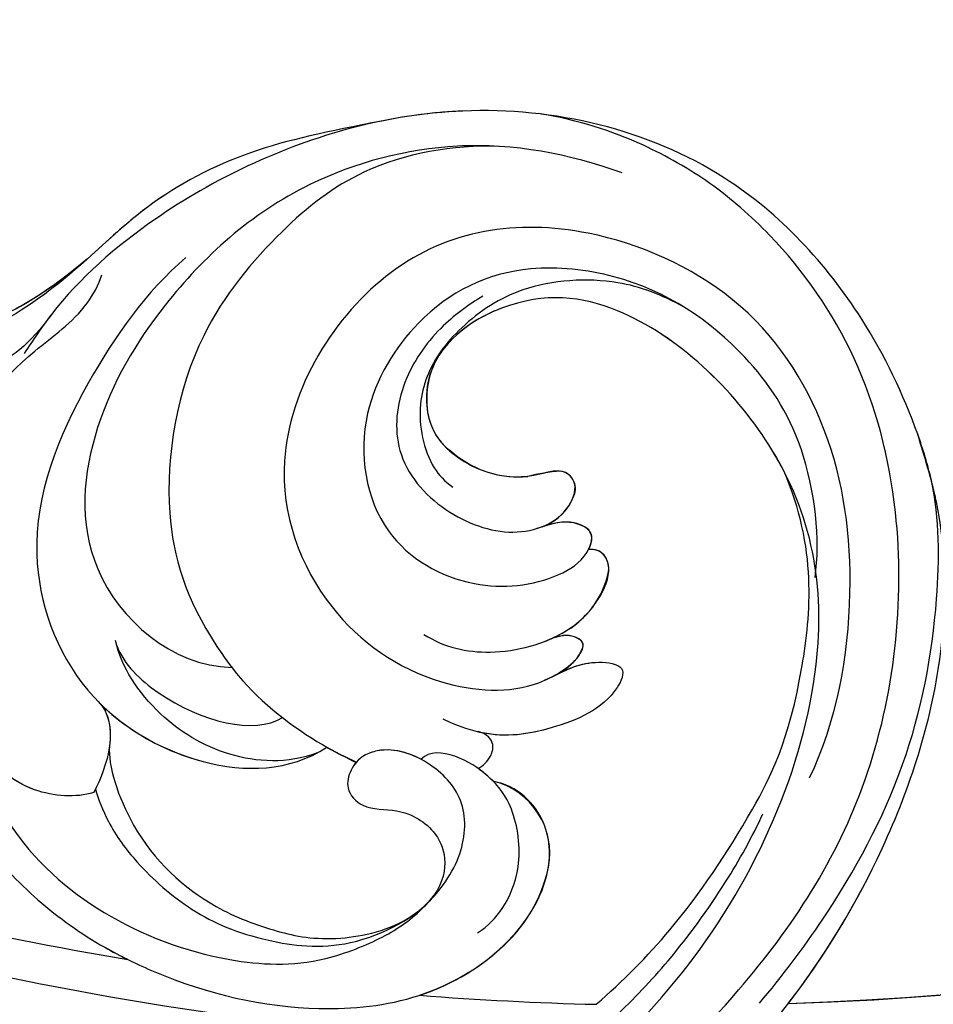
# Model space of a CAD drawing. Units: millimetres. Extents: x 825 to 5025, y 528 to 2013.
# Drawn here: x 2310 to 2364, y 1164 to 1222 of the extents above; entities that cross this region are included whole.
import ezdxf

# ---------------------------------------------------------------- set-up
doc = ezdxf.new("R2010")
doc.units = ezdxf.units.MM
doc.linetypes.add('HIDDEN', pattern=[9.525, 6.35, -3.175])
doc.layers.add('A-04.尺寸標註', color=4, linetype='Continuous')
doc.layers.add('H-08.木作(細線)', color=8, linetype='Continuous')
doc.styles.add('新細明體', font='txt')
doc.dimstyles.new('5', dxfattribs={"dimtxt": 12.5, "dimasz": 3.75, "dimexe": 2.5, "dimexo": 2.5, "dimgap": 1.5, "dimtad": 2, "dimdec": 0, "dimtxsty": '新細明體', "dimblk": 'ARCHTICK', "dimcen": 5, "dimclrd": 8, "dimclre": 8, "dimclrt": 4, "dimadec": 0, "dimazin": 0, "dimtfac": 1, "dimtdec": 0, "dimtix": 1, "dimtmove": 2, "dimatfit": 3, "dimldrblk": 'OPEN90', "dimfxl": 1.25, "dimlwd": 9, "dimlwe": 9, "dimarcsym": 0})

# ---------------------------------------------------------------- blocks, each defined once
blk = doc.blocks.new('SE-21106L-d')
at = {"layer": 'H-08.木作(細線)'}
for centre, radius, start, end in [((-111.773, 34.277), 192.54, 336.93958, 24.27564), ((-114.725, 34.915), 195.507, 337.10638, 19.88832), ((-113.897, 34.981), 212.697, 301.32863, 16.48912), ((-113.897, 34.981), 212.697, 301.32863, 16.48912), ((-113.897, 34.981), 212.697, 301.32863, 16.48912), ((-113.897, 34.981), 197.192, 336.36826, 6.43466), ((32.172, -40.734), 1.034, 34.38759, 143.96558), ((37.12, -40.84), 0.958, 100.85773, 166.15313), ((37.16, -41.287), 1.405, 64.66653, 99.01288), ((42.681, -44.382), 12.133, 159.74314, 168.90368), ((30.852, -42.184), 2.976, 358.08705, 43.11169), ((36.359, -42.21), 2.448, 126.23809, 170.8536), ((35.365, -40.818), 0.738, 47.06459, 127.88624), ((34.665, -41.761), 1.91, 37.01811, 50.95507), ((34.766, -44.322), 5.244, 2.30907, 55.17902), ((25.13, -40.067), 5.982, 297.84727, 340.67535), ((41.94, -43.476), 8.168, 168.30555, 172.62266), ((26.074, -41.224), 4.725, 208.4339, 246.42357), ((41.594, -44.567), 1.511, 123.06746, 173.59863), ((41.005, -43.633), 0.407, 47.71683, 125.38298), ((39.327, -45.207), 2.707, 2.41216, 43.86086), ((25.876, -42.096), 3.851, 243.92307, 302.13115), ((49.622, -54.136), 4.358, 54.24193, 141.65121), ((46.941, -57.59), 8.729, 15.63901, 53.21549), ((48.564, -57.875), 6.861, 110.11529, 119.7513), ((-114.725, 34.915), 195.507, 330.73468, 333.79044), ((-114.725, 34.915), 195.507, 330.73468, 333.79044), ((-114.725, 34.915), 195.507, 330.73468, 333.79044), ((-113.897, 34.981), 197.192, 312.83991, 332.81921), ((-113.897, 34.981), 197.192, 312.83991, 332.81921), ((42.822, -59.08), 13.101, 353.07842, 17.05654), ((15.181, -25.308), 42.4, 306.3015, 308.92943), ((-114.725, 34.915), 195.507, 318.13173, 325.66284), ((-114.725, 34.915), 195.507, 318.13173, 325.66284), ((-114.725, 34.915), 195.507, 318.13173, 325.66284)]:
    blk.add_arc(centre, radius, start, end, dxfattribs=at)
for points, knots in [([(64.656, -42.68), (63.787, -40.806), (61.2, -35.964), (55.84, -28.798), (48.498, -23.517), (42.341, -20.659), (36.601, -19.921), (29.253, -20.02), (17.746, -23.76), (8.827, -35.207), (6.897, -47.107), (7.703, -56.296), (9.341, -61.984), (11.263, -65.139), (11.751, -65.94)], [30.220148, 30.220148, 30.220148, 30.220148, 36.418026, 46.668347, 56.659802, 63.571537, 66.392431, 73.934715, 85.528173, 101.434349, 114.498997, 120.829123, 129.089172, 131.900516, 131.900516, 131.900516, 131.900516]), ([(41.091, -20.596), (41.049, -20.586), (40.087, -20.369), (36.601, -19.921), (29.253, -20.02), (17.746, -23.76), (8.827, -35.207), (6.897, -47.107), (7.703, -56.296), (9.146, -61.309), (10.577, -63.946), (10.698, -64.164)], [63.443695, 63.443695, 63.443695, 63.443695, 63.571537, 66.392431, 73.934715, 85.528173, 101.434349, 114.498997, 120.829123, 129.089172, 129.836058, 129.836058, 129.836058, 129.836058]), ([(41.091, -20.596), (41.049, -20.586), (40.087, -20.369), (36.601, -19.921), (29.253, -20.02), (17.746, -23.76), (10.65, -32.867), (8.542, -39.514), (8.173, -41.073)], [63.443695, 63.443695, 63.443695, 63.443695, 63.571537, 66.392431, 73.934715, 85.528173, 101.434349, 106.208528, 106.208528, 106.208528, 106.208528]), ([(68.855, -70.374), (69.999, -68.403), (70.746, -62.441), (69.779, -55.099), (68.213, -45.509), (61.76, -34.003), (52.12, -24.769), (44.164, -20.958), (39.539, -20.342), (38.168, -20.159)], [0, 0, 0, 0, 11.249051, 13.664491, 22.053063, 40.163566, 51.863903, 61.69558, 65.838101, 65.838101, 65.838101, 65.838101]), ([(65.381, -41.141), (63.85, -38.185), (59.761, -32.088), (52.12, -24.769), (44.164, -20.958), (39.539, -20.342), (38.168, -20.159)], [30.2736, 30.2736, 30.2736, 30.2736, 40.163566, 51.863903, 61.69558, 65.838101, 65.838101, 65.838101, 65.838101]), ([(65.381, -41.141), (63.85, -38.185), (59.761, -32.088), (52.12, -24.769), (45.084, -21.398), (41.49, -20.669), (41.105, -20.599)], [30.2736, 30.2736, 30.2736, 30.2736, 40.163566, 51.863903, 61.69558, 62.870419, 62.870419, 62.870419, 62.870419]), ([(66.832, -72.071), (68.132, -68.782), (68.627, -58.917), (64.769, -44.419), (56.24, -30.719), (43.856, -23.164), (32.557, -21.149), (25.111, -22.467), (19.59, -24.909), (15.351, -27.952), (12.987, -30.536), (11.749, -32.373)], [0, 0, 0, 0, 10.363709, 29.229851, 43.662485, 58.627704, 67.746694, 76.628789, 81.298752, 85.805912, 92.074795, 92.074795, 92.074795, 92.074795]), ([(53.855, -34.437), (51.536, -31.603), (45.403, -27.294), (35.873, -24.345), (26.233, -25.756), (17.56, -33.458), (14.513, -44.093), (22.243, -55.758), (32.728, -56.701), (39.56, -52.773), (42.613, -47.177), (41.747, -43.749), (43.355, -41.358), (45.121, -43.304), (44.913, -48.014), (43.813, -50.806), (41.649, -52.575)], [0, 0, 0, 0, 10.78509, 20.508939, 29.854992, 38.819818, 51.34079, 63.762204, 72.85627, 80.669671, 86.404128, 90.132068, 91.478972, 92.78816, 97.141924, 103.643075, 103.643075, 103.643075, 103.643075]), ([(43.276, -29.185), (41.426, -27.957), (35.978, -26.154), (28.783, -27.342), (22.965, -30.815), (18.849, -37.665), (19.011, -43.571), (23.231, -49.936), (30.212, -51.905), (35.507, -48.12), (36.994, -43.782), (36.678, -41.026), (35.414, -39.766), (34.07, -40.858), (33.906, -41.859), (33.786, -42.855)], [0, 0, 0, 0, 6.925121, 13.256036, 22.41567, 27.030996, 34.526874, 40.236276, 46.978246, 52.872488, 57.864388, 59.99127, 61.093791, 62.275823, 64.141324, 64.141324, 64.141324, 64.141324]), ([(43.276, -29.185), (41.426, -27.957), (35.978, -26.154), (28.783, -27.342), (22.965, -30.815), (18.849, -37.665), (19.011, -43.571), (23.231, -49.936), (30.212, -51.905), (35.507, -48.12), (36.994, -43.782), (36.678, -41.026), (35.414, -39.766), (34.07, -40.858), (33.906, -41.859), (33.786, -42.855)], [0, 0, 0, 0, 6.925121, 13.256036, 22.41567, 27.030996, 34.526874, 40.236276, 46.978246, 52.872488, 57.864388, 59.99127, 61.093791, 62.275823, 64.141324, 64.141324, 64.141324, 64.141324]), ([(65.314, -68.397), (65.746, -65.343), (65.573, -57.91), (61.194, -43.437), (49.516, -30.415), (36.565, -26.817), (24.517, -31.475), (20.713, -37.538), (21.207, -42.54), (22.44, -44.354)], [0, 0, 0, 0, 8.689706, 22.25917, 40.963644, 55.232304, 66.573848, 73.124743, 76.65217, 76.65217, 76.65217, 76.65217]), ([(65.314, -68.397), (65.746, -65.343), (65.573, -57.91), (61.194, -43.437), (49.516, -30.415), (36.565, -26.817), (24.517, -31.475), (20.713, -37.538), (21.207, -42.54), (22.44, -44.354)], [0, 0, 0, 0, 8.689706, 22.25917, 40.963644, 55.232304, 66.573848, 73.124743, 76.65217, 76.65217, 76.65217, 76.65217]), ([(36.807, -28.221), (36.232, -28.247), (31.878, -28.63), (24.517, -31.475), (20.815, -37.376), (21.158, -41.977), (21.918, -43.474)], [53.477218, 53.477218, 53.477218, 53.477218, 55.232304, 66.573848, 73.124743, 76.077802, 76.077802, 76.077802, 76.077802]), ([(60.68, -51.431), (60.118, -49.452), (58.396, -44.872), (54.793, -38.958), (50.413, -33.38), (41.722, -28.323), (36.807, -28.221)], [10.608889, 10.608889, 10.608889, 10.608889, 16.838416, 25.325051, 31.570655, 35.738385, 35.738385, 35.738385, 35.738385]), ([(60.68, -51.431), (60.118, -49.452), (58.396, -44.872), (54.793, -38.958), (50.413, -33.38), (41.722, -28.323), (36.807, -28.221)], [10.608889, 10.608889, 10.608889, 10.608889, 16.838416, 25.325051, 31.570655, 35.738385, 35.738385, 35.738385, 35.738385]), ([(16.883, -29.505), (14.565, -31.871), (10.91, -36.924), (9.005, -47.552), (11.889, -56.753), (17.076, -64.238), (24.917, -68.889), (32.077, -65.801), (33.665, -62.595)], [0, 0, 0, 0, 9.841362, 18.597543, 29.957175, 38.72748, 47.561255, 57.240445, 57.240445, 57.240445, 57.240445]), ([(25.644, -29.47), (24.324, -30.439), (22.162, -32.563), (20.298, -37.394), (20.825, -41.113), (22.092, -44.145), (24.17, -46.359), (27.36, -47.114), (28.975, -46.63), (29.493, -46.32)], [0, 0, 0, 0, 3.891612, 9.238256, 13.47061, 15.281293, 18.534084, 22.25633, 23.786317, 23.786317, 23.786317, 23.786317]), ([(25.644, -29.47), (24.324, -30.439), (22.162, -32.563), (20.298, -37.394), (20.825, -41.113), (21.764, -43.36), (22.266, -44.123), (22.44, -44.354)], [0, 0, 0, 0, 3.891612, 9.238256, 13.47061, 15.281293, 16.127383, 16.127383, 16.127383, 16.127383]), ([(12.421, -35.447), (12.038, -36.157), (10.438, -39.561), (9.005, -47.552), (11.889, -56.753), (17.076, -64.238), (24.917, -68.889), (32.077, -65.801), (33.665, -62.595)], [7.432482, 7.432482, 7.432482, 7.432482, 9.841362, 18.597543, 29.957175, 38.72748, 47.561255, 57.240445, 57.240445, 57.240445, 57.240445]), ([(12.421, -35.447), (11.199, -37.826), (9.901, -42.911), (11.458, -49.377), (15.086, -57.009), (23.174, -62.591), (29.276, -63.421), (35.63, -62.26), (39.263, -60.328), (41.287, -58.728), (41.809, -58.259)], [0, 0, 0, 0, 8.578125, 15.378813, 23.312824, 33.910344, 42.109422, 43.735479, 48.509698, 50.469204, 50.469204, 50.469204, 50.469204]), ([(12.421, -35.447), (11.199, -37.826), (9.901, -42.911), (11.458, -49.377), (15.086, -57.009), (23.174, -62.591), (29.276, -63.421), (35.63, -62.26), (39.263, -60.328), (41.287, -58.728), (41.809, -58.259)], [0, 0, 0, 0, 8.578125, 15.378813, 23.312824, 33.910344, 42.109422, 43.735479, 48.509698, 50.469204, 50.469204, 50.469204, 50.469204]), ([(63.213, -62.163), (63.46, -61.424), (63.659, -57.004), (62.295, -51.77), (60.089, -46.157), (57.634, -41.767), (55.61, -38.969), (54.626, -37.82)], [0, 0, 0, 0, 3.533387, 11.653376, 16.301075, 22.040706, 26.614824, 26.614824, 26.614824, 26.614824]), ([(20.043, -39.995), (20.124, -40.995), (20.609, -43.296), (22.529, -46.584), (26.277, -48.855), (30.599, -47.645), (33.367, -44.897), (33.959, -42.34), (33.629, -40.684), (32.432, -39.498), (31.149, -40.009), (30.956, -41.905), (30.014, -43.926), (27.667, -45.713), (25.126, -46.245), (22.646, -44.827), (21.918, -43.474)], [0, 0, 0, 0, 3.10416, 6.839668, 10.85643, 15.250506, 19.322048, 21.355471, 23.308752, 24.792116, 25.473324, 26.973739, 29.867162, 32.581349, 34.753025, 36.896409, 36.896409, 36.896409, 36.896409]), ([(33.801, -42.725), (33.816, -42.593), (33.862, -41.853), (33.629, -40.684), (32.432, -39.498), (31.149, -40.009), (30.956, -41.905), (30.014, -43.926), (27.667, -45.713), (25.126, -46.245), (22.646, -44.827), (21.918, -43.474)], [20.931743, 20.931743, 20.931743, 20.931743, 21.355471, 23.308752, 24.792116, 25.473324, 26.973739, 29.867162, 32.581349, 34.753025, 36.896409, 36.896409, 36.896409, 36.896409]), ([(33.801, -42.725), (33.816, -42.593), (33.862, -41.853), (33.629, -40.684), (32.432, -39.498), (31.149, -40.009), (30.956, -41.905), (30.014, -43.926), (27.667, -45.713), (25.126, -46.245), (22.646, -44.827), (21.918, -43.474)], [20.931743, 20.931743, 20.931743, 20.931743, 21.355471, 23.308752, 24.792116, 25.473324, 26.973739, 29.867162, 32.581349, 34.753025, 36.896409, 36.896409, 36.896409, 36.896409]), ([(36.654, -51.499), (37.857, -50.742), (39.603, -48.432), (40.358, -44.212), (39.31, -41.351), (37.678, -39.646), (36.401, -39.941), (36.19, -40.611)], [0, 0, 0, 0, 4.090973, 8.714852, 11.708245, 13.607817, 15.025211, 15.025211, 15.025211, 15.025211]), ([(40.019, -45.155), (40.044, -44.693), (39.999, -43.233), (39.31, -41.351), (37.678, -39.646), (36.401, -39.941), (36.19, -40.611)], [7.347818, 7.347818, 7.347818, 7.347818, 8.714852, 11.708245, 13.607817, 15.025211, 15.025211, 15.025211, 15.025211]), ([(40.019, -45.155), (40.044, -44.693), (39.999, -43.233), (39.31, -41.351), (37.678, -39.646), (36.401, -39.941), (36.19, -40.611)], [7.347818, 7.347818, 7.347818, 7.347818, 8.714852, 11.708245, 13.607817, 15.025211, 15.025211, 15.025211, 15.025211]), ([(36.19, -40.611), (35.978, -40.334), (35.362, -39.808), (34.07, -40.858), (33.906, -41.859), (33.786, -42.855)], [60.149183, 60.149183, 60.149183, 60.149183, 61.093791, 62.275823, 64.141324, 64.141324, 64.141324, 64.141324]), ([(8.173, -41.073), (7.394, -44.226), (6.277, -49.017), (6.672, -56.02), (8.928, -61.622), (9.864, -68.011), (9.079, -73.334), (7.055, -77.462), (4.406, -80.459), (2.37, -81.63), (1.33, -81.94)], [0, 0, 0, 0, 6.521231, 13.399224, 20.887489, 26.285185, 32.593215, 36.572499, 39.991819, 43.291787, 43.291787, 43.291787, 43.291787]), ([(8.173, -41.073), (7.394, -44.226), (6.277, -49.017), (6.672, -56.02), (8.928, -61.622), (9.864, -68.011), (9.079, -73.334), (7.055, -77.462), (4.406, -80.459), (2.37, -81.63), (1.33, -81.94)], [0, 0, 0, 0, 6.521231, 13.399224, 20.887489, 26.285185, 32.593215, 36.572499, 39.991819, 43.291787, 43.291787, 43.291787, 43.291787]), ([(8.173, -41.073), (7.394, -44.226), (6.277, -49.017), (6.626, -55.207), (7.797, -58.695), (8.261, -60.21)], [0, 0, 0, 0, 6.521231, 13.399224, 18.459922, 18.459922, 18.459922, 18.459922]), ([(42.084, -45.689), (42.063, -44.78), (41.973, -43.413), (43.355, -41.358), (45.121, -43.304), (44.949, -47.189), (44.21, -49.655), (43.334, -50.845)], [87.301321, 87.301321, 87.301321, 87.301321, 90.132068, 91.478972, 92.78816, 97.141924, 101.510847, 101.510847, 101.510847, 101.510847]), ([(42.084, -45.689), (42.063, -44.78), (41.973, -43.413), (43.355, -41.358), (45.121, -43.304), (44.949, -47.189), (44.21, -49.655), (43.334, -50.845)], [87.301321, 87.301321, 87.301321, 87.301321, 90.132068, 91.478972, 92.78816, 97.141924, 101.510847, 101.510847, 101.510847, 101.510847]), ([(42.089, -46.185), (42.12, -44.9), (41.784, -43.579), (40.915, -43.123), (40.115, -43.715), (40.031, -44.787), (40.019, -45.155)], [0, 0, 0, 0, 3.321618, 3.690382, 4.834531, 5.775459, 5.775459, 5.775459, 5.775459]), ([(42.089, -46.185), (42.12, -44.9), (41.784, -43.579), (40.915, -43.123), (40.115, -43.715), (40.031, -44.787), (40.019, -45.155)], [0, 0, 0, 0, 3.321618, 3.690382, 4.834531, 5.775459, 5.775459, 5.775459, 5.775459]), ([(42.084, -45.689), (42.037, -44.603), (41.706, -43.539), (40.915, -43.123), (40.115, -43.715), (40.031, -44.787), (40.019, -45.155)], [0.432894, 0.432894, 0.432894, 0.432894, 3.321618, 3.690382, 4.834531, 5.775459, 5.775459, 5.775459, 5.775459]), ([(33.949, -80.17), (34.868, -80.31), (37.351, -80.214), (41.528, -78.741), (45.064, -76.735), (49.903, -72.764), (53.774, -67.804), (56.271, -60.767), (55.714, -54.961), (53.067, -50.822), (49.632, -49.277), (47.019, -50.251), (46.231, -51.422)], [0, 0, 0, 0, 2.804356, 7.356204, 12.210839, 15.439934, 25.528407, 31.447877, 37.46611, 41.677305, 45.250301, 49.291208, 49.291208, 49.291208, 49.291208]), ([(33.949, -80.17), (34.868, -80.31), (37.351, -80.214), (41.528, -78.741), (45.064, -76.735), (49.903, -72.764), (53.774, -67.804), (56.271, -60.767), (55.714, -54.961), (53.067, -50.822), (49.632, -49.277), (47.019, -50.251), (46.231, -51.422)], [0, 0, 0, 0, 2.804356, 7.356204, 12.210839, 15.439934, 25.528407, 31.447877, 37.46611, 41.677305, 45.250301, 49.291208, 49.291208, 49.291208, 49.291208]), ([(55.828, -60.659), (56.065, -58.623), (55.71, -54.955), (53.067, -50.822), (49.632, -49.277), (47.019, -50.251), (46.231, -51.422)], [31.469308, 31.469308, 31.469308, 31.469308, 37.46611, 41.677305, 45.250301, 49.291208, 49.291208, 49.291208, 49.291208]), ([(45.159, -51.918), (45.122, -51.582), (44.957, -50.992), (44.113, -50.328), (43.385, -50.687), (43.135, -51.1)], [58.84903, 58.84903, 58.84903, 58.84903, 59.96043, 60.79198, 61.825291, 61.825291, 61.825291, 61.825291]), ([(45.159, -51.918), (45.122, -51.582), (44.957, -50.992), (44.113, -50.328), (43.385, -50.687), (43.135, -51.1)], [58.84903, 58.84903, 58.84903, 58.84903, 59.96043, 60.79198, 61.825291, 61.825291, 61.825291, 61.825291]), ([(45.159, -51.918), (45.122, -51.582), (44.957, -50.992), (44.113, -50.328), (43.385, -50.687), (43.135, -51.1)], [58.84903, 58.84903, 58.84903, 58.84903, 59.96043, 60.79198, 61.825291, 61.825291, 61.825291, 61.825291]), ([(53.929, -56.01), (53.816, -55.267), (53.287, -53.892), (51.378, -51.865), (48.227, -50.914), (46.011, -51.362), (43.828, -52.683), (43.003, -54.087), (43.253, -54.729)], [0, 0, 0, 0, 1.933759, 4.387818, 7.520705, 10.030381, 12.052536, 13.964772, 13.964772, 13.964772, 13.964772]), ([(46.231, -51.422), (46.089, -51.473), (45.316, -51.782), (43.828, -52.683), (43.003, -54.087), (43.253, -54.729)], [9.571827, 9.571827, 9.571827, 9.571827, 10.030381, 12.052536, 13.964772, 13.964772, 13.964772, 13.964772]), ([(46.231, -51.422), (46.089, -51.473), (45.738, -51.613), (45.373, -51.795), (45.159, -51.918)], [9.571827, 9.571827, 9.571827, 9.571827, 10.030381, 10.697702, 10.697702, 10.697702, 10.697702]), ([(33.336, -78.501), (34.08, -78.595), (38.258, -78.35), (43.887, -75.834), (48.972, -70.882), (51.66, -65.786), (51.91, -60.888), (51.386, -58.319), (49.773, -55.016), (46.676, -53.244), (43.596, -54.191), (41.773, -56.021), (41.583, -57.824), (42.015, -58.782), (43.034, -59.585), (44.629, -59.019), (45.318, -57.016), (47.191, -55.667), (49.346, -55.79), (50.593, -56.818), (51.031, -57.76)], [0, 0, 0, 0, 3.06998, 10.944927, 19.022624, 24.473016, 27.680765, 31.114324, 34.643391, 37.782509, 40.747471, 44.055631, 44.882785, 46.027621, 47.084487, 48.435996, 50.420245, 53.033676, 54.620366, 56.192457, 56.192457, 56.192457, 56.192457]), ([(10.628, -54.928), (11.463, -57.872), (14.968, -63.967), (21.518, -70.947), (31.359, -71.895), (38.5, -66.996), (40.657, -62.113), (40.283, -59.479)], [0, 0, 0, 0, 9.282196, 20.250439, 28.97181, 37.019576, 44.623579, 44.623579, 44.623579, 44.623579]), ([(43.257, -54.745), (42.526, -55.295), (41.75, -56.241), (41.583, -57.824), (42.015, -58.782), (43.034, -59.585), (44.629, -59.019), (45.318, -57.016), (47.191, -55.667), (49.346, -55.79), (50.593, -56.818), (51.031, -57.76)], [41.391143, 41.391143, 41.391143, 41.391143, 44.055631, 44.882785, 46.027621, 47.084487, 48.435996, 50.420245, 53.033676, 54.620366, 56.192457, 56.192457, 56.192457, 56.192457]), ([(41.809, -58.259), (41.886, -58.435), (42.18, -58.912), (43.034, -59.585), (44.629, -59.019), (45.318, -57.016), (47.191, -55.667), (49.346, -55.79), (50.593, -56.818), (51.031, -57.76)], [45.456504, 45.456504, 45.456504, 45.456504, 46.027621, 47.084487, 48.435996, 50.420245, 53.033676, 54.620366, 56.192457, 56.192457, 56.192457, 56.192457]), ([(33.336, -78.501), (34.08, -78.595), (38.258, -78.35), (43.887, -75.834), (48.972, -70.882), (51.66, -65.786), (51.91, -60.888), (51.544, -59.095), (51.108, -57.95), (51.054, -57.815)], [0, 0, 0, 0, 3.06998, 10.944927, 19.022624, 24.473016, 27.680765, 31.114324, 31.571892, 31.571892, 31.571892, 31.571892]), ([(36.798, -72.882), (37.388, -72.981), (39.13, -73.09), (42.066, -72.488), (45.845, -70.829), (48.853, -68.083), (51.841, -63.384), (51.591, -58.789), (50.853, -57.417)], [0, 0, 0, 0, 2.230931, 5.275776, 9.442479, 13.850988, 17.179328, 20.668015, 20.668015, 20.668015, 20.668015]), ([(34.847, -71.078), (35.812, -71.633), (40.45, -72.233), (45.582, -70.066), (48.826, -66.893), (50.834, -64.146), (51.65, -60.646), (51.392, -59.072)], [0, 0, 0, 0, 4.897645, 11.343282, 15.207201, 18.515111, 21.265616, 21.265616, 21.265616, 21.265616]), ([(34.847, -71.078), (35.812, -71.633), (40.45, -72.233), (45.582, -70.066), (48.826, -66.893), (50.834, -64.146), (51.65, -60.646), (51.392, -59.072)], [0, 0, 0, 0, 4.897645, 11.343282, 15.207201, 18.515111, 21.265616, 21.265616, 21.265616, 21.265616]), ([(34.847, -71.078), (35.812, -71.633), (40.45, -72.233), (45.582, -70.066), (48.826, -66.893), (50.834, -64.146), (51.65, -60.646), (51.392, -59.072)], [0, 0, 0, 0, 4.897645, 11.343282, 15.207201, 18.515111, 21.265616, 21.265616, 21.265616, 21.265616]), ([(32.229, -70.562), (34.464, -69.752), (38.632, -66.699), (40.657, -62.113), (40.283, -59.479)], [29.924201, 29.924201, 29.924201, 29.924201, 37.019576, 44.623579, 44.623579, 44.623579, 44.623579]), ([(32.229, -70.562), (34.464, -69.752), (38.632, -66.699), (40.657, -62.113), (40.283, -59.479)], [29.924201, 29.924201, 29.924201, 29.924201, 37.019576, 44.623579, 44.623579, 44.623579, 44.623579]), ([(8.261, -60.21), (8.964, -62.776), (9.563, -67.232), (8.024, -72.572), (3.209, -76.525), (0.126, -76.429), (-0.728, -75.989)], [0, 0, 0, 0, 4.552499, 11.144882, 16.789532, 19.75555, 19.75555, 19.75555, 19.75555]), ([(31.477, -77.848), (32.422, -77.833), (33.973, -78.671), (34.153, -80.64), (31.258, -82.079), (25.754, -80.772), (20.157, -77.094), (14.653, -72.091), (11.948, -66.605), (11.23, -61.994), (9.919, -60.236), (9.472, -59.833)], [0, 0, 0, 0, 1.533448, 3.390902, 4.690232, 10.536311, 18.920075, 24.662031, 32.658961, 36.809651, 38.630851, 38.630851, 38.630851, 38.630851]), ([(40.347, -60.129), (40.218, -62.003), (38.441, -65.274), (34.214, -67.987), (30.899, -68.492), (29.364, -68.141)], [0, 0, 0, 0, 4.347272, 8.808636, 14.111812, 14.111812, 14.111812, 14.111812]), ([(40.347, -60.129), (40.218, -62.003), (38.441, -65.274), (34.214, -67.987), (30.899, -68.492), (29.364, -68.141)], [0, 0, 0, 0, 4.347272, 8.808636, 14.111812, 14.111812, 14.111812, 14.111812]), ([(29.646, -68.198), (30.867, -68.294), (35.152, -66.538), (37.809, -63.058), (37.607, -61.115)], [0, 0, 0, 0, 3.345881, 11.731985, 11.731985, 11.731985, 11.731985]), ([(29.646, -68.198), (30.867, -68.294), (35.152, -66.538), (37.809, -63.058), (37.607, -61.115)], [0, 0, 0, 0, 3.345881, 11.731985, 11.731985, 11.731985, 11.731985]), ([(10.698, -64.164), (11.639, -66.058), (11.899, -70.239), (10.912, -74.755), (8.84, -77.856), (7.172, -79.434)], [0, 0, 0, 0, 3.033145, 9.841386, 15.292844, 15.292844, 15.292844, 15.292844]), ([(10.698, -64.164), (11.639, -66.058), (11.899, -70.239), (10.912, -74.755), (8.84, -77.856), (7.172, -79.434)], [0, 0, 0, 0, 3.033145, 9.841386, 15.292844, 15.292844, 15.292844, 15.292844]), ([(36.942, -73.067), (36.786, -74.146), (35.362, -76.824), (31.797, -78.246), (29.278, -77.579), (28.624, -77.205)], [0, 0, 0, 0, 3.462901, 8.014583, 10.747899, 10.747899, 10.747899, 10.747899]), ([(36.942, -73.067), (36.786, -74.146), (35.418, -76.718), (32.912, -77.798), (31.477, -77.848)], [0, 0, 0, 0, 3.462901, 7.697128, 7.697128, 7.697128, 7.697128]), ([(33.949, -80.17), (34.868, -80.31), (37.351, -80.214), (41.528, -78.741), (44.589, -77.005), (46.307, -75.69), (46.711, -75.363)], [0, 0, 0, 0, 2.804356, 7.356204, 12.210839, 13.740732, 13.740732, 13.740732, 13.740732])]:
    blk.add_open_spline(points, degree=3, knots=knots, dxfattribs=at)
for points in [[(51.392, -59.072), (51.279, -58.446), (51.101, -57.877), (50.853, -57.417)], [(51.392, -59.072), (51.279, -58.446), (51.101, -57.877), (50.853, -57.417)], [(40.283, -59.479), (40.847, -59.075), (41.354, -58.668), (41.809, -58.259)], [(8.261, -60.21), (8.833, -62.296), (9.101, -63.889), (9.168, -65.309)], [(8.261, -60.21), (8.833, -62.296), (9.101, -63.889), (9.168, -65.309)], [(32.197, -70.574), (33.932, -69.932), (35.912, -71.708), (36.942, -73.067)], [(32.197, -70.574), (33.932, -69.932), (35.912, -71.708), (36.942, -73.067)], [(32.197, -70.574), (33.069, -70.251), (34.003, -70.539), (34.847, -71.078)]]:
    blk.add_open_spline(points, degree=3, dxfattribs=at)
blk = doc.blocks.new('_ArchTick')
at = {"color": 0, "linetype": 'ByBlock', "const_width": 0.15}
blk.add_lwpolyline([(-0.5, -0.5), (0.5, 0.5)], dxfattribs=at)
blk = doc.blocks.new('*D49')
at = {"layer": 'A-04.尺寸標註', "color": 8, "linetype": 'HIDDEN', "lineweight": 9, "ltscale": 0.5, "transparency": 16777216}
for p, q in [((2042.909, 1333.495), (2042.909, 1456.183)), ((2686.669, 1045.736), (2686.669, 1456.183))]:
    blk.add_line(p, q, dxfattribs=at)
at = {"layer": 'A-04.尺寸標註', "color": 8, "lineweight": 9, "ltscale": 0.5, "transparency": 16777216}
blk.add_line((2686.669, 1453.683), (2042.909, 1453.683), dxfattribs=at)
at = {"layer": 'DEFPOINTS', "color": 0, "ltscale": 0.5, "transparency": 16777216}
for p in [(2042.909, 1453.683), (2042.909, 1330.995), (2686.669, 1043.236)]:
    blk.add_point(p, dxfattribs=at)
at = {"layer": 'A-04.尺寸標註', "color": 8, "lineweight": 9, "ltscale": 0.5, "transparency": 16777216, "xscale": 3.75, "yscale": 3.75, "zscale": 3.75, "rotation": 180}
blk.add_blockref('_ArchTick', (2042.909, 1453.683), dxfattribs=at)
at = {"layer": 'A-04.尺寸標註', "color": 8, "lineweight": 9, "ltscale": 0.5, "transparency": 16777216, "xscale": 3.75, "yscale": 3.75, "zscale": 3.75}
blk.add_blockref('_ArchTick', (2686.669, 1453.683), dxfattribs=at)
at = {"layer": 'A-04.尺寸標註', "color": 4, "ltscale": 0.5, "transparency": 16777216, "insert": (2364.789, 1462.224), "char_height": 12.5, "attachment_point": 5, "style": '新細明體'}
blk.add_mtext('644', dxfattribs=at)
blk = doc.blocks.new('_Open90')
at = {"color": 0, "linetype": 'ByBlock', "lineweight": -2}
for p, q in [((-0.5, 0.5), (0, 0)), ((0, 0), (-1, 0)), ((0, 0), (-0.5, -0.5))]:
    blk.add_line(p, q, dxfattribs=at)

msp = doc.modelspace()

# ---------------------------------------------------------------- block references
at = {"rotation": 294.8161258835298}
msp.add_blockref('SE-21106L-d', (2365.29, 1240.919), dxfattribs=at)

# ---------------------------------------------------------------- dimensions: what is measured, and where the dimension line sits
at = {"layer": 'A-04.尺寸標註', "color": 8, "ltscale": 0.5}
dim = msp.add_linear_dim(base=(2042.909, 1453.683), p1=(2686.669, 1043.236), p2=(2042.909, 1330.995), dimstyle='5', dxfattribs=at)
dim.commit()
dim.dimension.update_dxf_attribs({"geometry": '*D49', "text_midpoint": (2364.789, 1462.224)})

doc.saveas('drawing.dxf')
